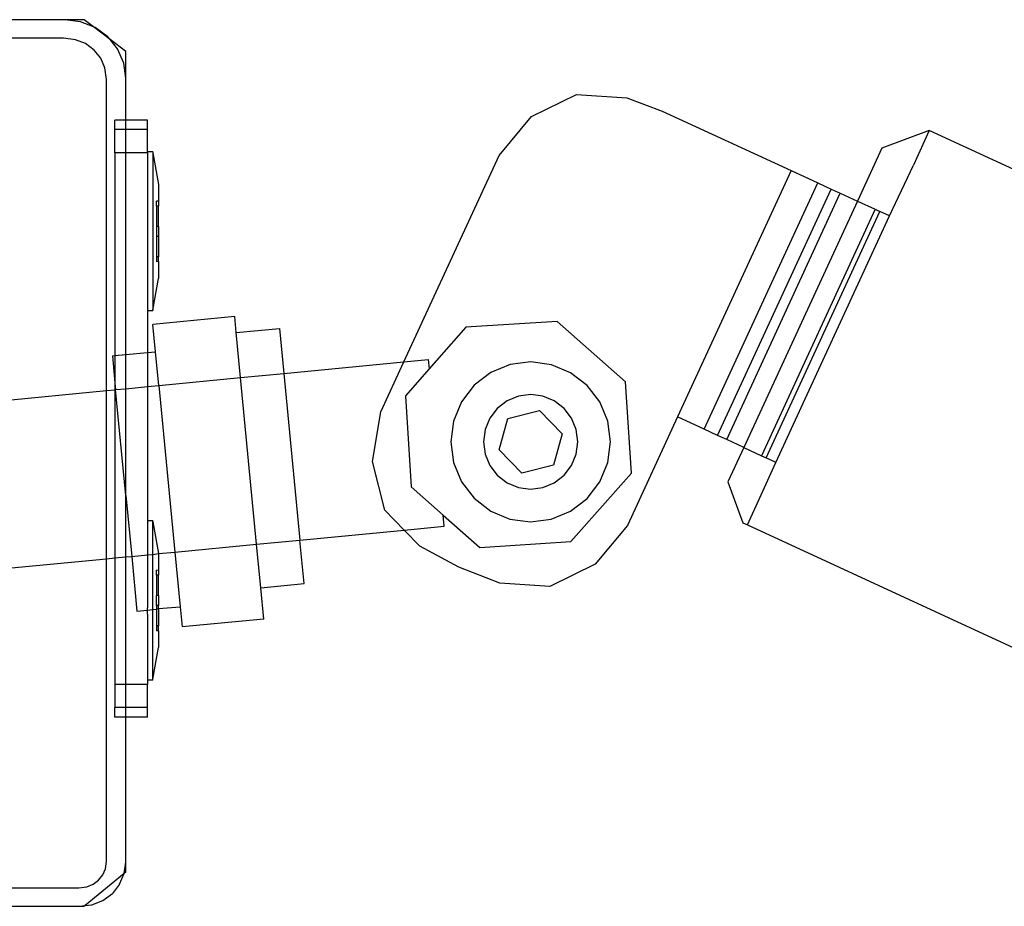
# Model space of a CAD drawing. Units: millimetres. Extents: x -16606 to 355047, y -3372 to 18187.
# Drawn here: x 2533 to 2624, y 1206 to 1288 of the extents above; entities that cross this region are included whole.
import ezdxf

# ---------------------------------------------------------------- set-up
doc = ezdxf.new("R2010")
doc.units = ezdxf.units.MM
doc.layers.add('VP-EQ', color=7, linetype='Continuous', true_color=0x8a3492)

# ---------------------------------------------------------------- blocks, each defined once
blk = doc.blocks.new('2408A')
at = {"layer": 'VP-EQ', "color": 0}
for p, q in [((11099.5539, -673.8158), (11092.5938, -673.8158)), ((11099.5539, -673.8158), (11092.5938, -673.8158)), ((11099.6992, -673.8341), (11099.5539, -673.8158)), ((11099.7333, -673.8158), (11099.5539, -673.8158)), ((11099.6992, -673.8341), (11099.5539, -673.8158)), ((11099.7333, -673.8158), (11099.5539, -673.8158)), ((11099.8189, -673.8817), (11099.6992, -673.8341)), ((11099.8189, -673.8817), (11099.6992, -673.8341)), ((11099.8189, -673.8817), (11099.7333, -673.8158)), ((11099.8189, -673.8817), (11099.7333, -673.8158)), ((11099.8347, -673.888), (11099.8189, -673.8817)), ((11099.9715, -673.9994), (11099.8189, -673.8817)), ((11099.8347, -673.888), (11099.8189, -673.8817)), ((11099.9715, -673.9994), (11099.8189, -673.8817)), ((11099.951, -673.9737), (11099.8347, -673.888)), ((11099.951, -673.9737), (11099.8347, -673.888)), ((11099.5423, -673.9859), (11092.6054, -673.9859)), ((11099.5423, -673.9859), (11092.6054, -673.9859)), ((11099.653, -673.9999), (11099.5423, -673.9859)), ((11099.653, -673.9999), (11099.5423, -673.9859)), ((11099.9715, -673.9994), (11099.951, -673.9737)), ((11099.9715, -673.9994), (11099.951, -673.9737)), ((11099.7453, -674.0366), (11099.653, -673.9999)), ((11099.7453, -674.0366), (11099.653, -673.9999)), ((11099.8246, -674.095), (11099.7453, -674.0366)), ((11099.8246, -674.095), (11099.7453, -674.0366)), ((11100.1155, -674.1103), (11099.9715, -673.9994)), ((11100.0403, -674.0854), (11099.9715, -673.9994)), ((11100.1155, -674.1103), (11099.9715, -673.9994)), ((11100.0403, -674.0854), (11099.9715, -673.9994)), ((11099.8855, -674.1712), (11099.8246, -674.095)), ((11099.8855, -674.1712), (11099.8246, -674.095)), ((11100.0964, -674.2154), (11100.0403, -674.0854)), ((11100.0964, -674.2154), (11100.0403, -674.0854)), ((11100.1155, -674.355), (11100.1155, -674.1103)), ((11100.1155, -674.355), (11100.1155, -674.1103)), ((11099.9237, -674.2598), (11099.8855, -674.1712)), ((11099.9237, -674.2598), (11099.8855, -674.1712)), ((11099.9383, -674.3661), (11099.9237, -674.2598)), ((11099.9383, -674.3661), (11099.9237, -674.2598)), ((11100.1155, -674.355), (11100.0964, -674.2154)), ((11100.1155, -674.355), (11100.0964, -674.2154)), ((11099.9383, -677.2317), (11099.9383, -674.3661)), ((11099.9383, -677.2317), (11099.9383, -674.3661)), ((11100.1155, -674.7408), (11100.1155, -674.355)), ((11100.1155, -674.7408), (11100.1155, -674.355)), ((11103.8522, -674.7089), (11104.2686, -674.5038)), ((11103.8522, -674.7089), (11104.2686, -674.5038)), ((11104.2686, -674.5038), (11104.7318, -674.5341)), ((11104.2686, -674.5038), (11104.7318, -674.5341)), ((11104.7318, -674.5341), (11105.0583, -674.6577)), ((11104.7318, -674.5341), (11105.0583, -674.6577)), ((11103.5554, -675.0658), (11103.8522, -674.7089)), ((11103.5554, -675.0658), (11103.8522, -674.7089)), ((11105.0583, -674.6577), (11106.2444, -675.2048)), ((11105.0583, -674.6577), (11106.2444, -675.2048)), ((11100.0154, -674.8287), (11100.0154, -674.7408)), ((11100.1155, -674.7408), (11100.0154, -674.7408)), ((11100.0154, -674.8287), (11100.0154, -674.7408)), ((11100.1155, -674.7408), (11100.0154, -674.7408)), ((11100.3153, -674.7408), (11100.1155, -674.7408)), ((11100.1155, -674.8287), (11100.1155, -674.7408)), ((11100.3153, -674.7408), (11100.1155, -674.7408)), ((11100.1155, -674.8287), (11100.1155, -674.7408)), ((11100.3153, -674.8287), (11100.3153, -674.7408)), ((11100.3153, -674.8287), (11100.3153, -674.7408)), ((11100.0154, -675.0408), (11100.0154, -674.8287)), ((11100.1155, -674.8287), (11100.0154, -674.8287)), ((11100.0154, -675.0408), (11100.0154, -674.8287)), ((11100.1155, -674.8287), (11100.0154, -674.8287)), ((11100.3153, -674.8287), (11100.1155, -674.8287)), ((11100.1155, -675.0408), (11100.1155, -674.8287)), ((11100.3153, -674.8287), (11100.1155, -674.8287)), ((11100.1155, -675.0408), (11100.1155, -674.8287)), ((11100.3153, -675.0333), (11100.3153, -674.8287)), ((11100.3153, -675.0333), (11100.3153, -674.8287)), ((11107.518, -674.8371), (11107.081, -674.9983)), ((11107.518, -674.8371), (11107.081, -674.9983)), ((11107.518, -674.8371), (11107.3716, -675.1545)), ((11107.518, -674.8371), (11107.3716, -675.1545)), ((11110.5339, -676.2281), (11107.518, -674.8371)), ((11110.5339, -676.2281), (11107.518, -674.8371)), ((11100.1155, -675.0408), (11100.0154, -675.0408)), ((11100.0154, -675.0408), (11100.0154, -676.9105)), ((11100.1155, -675.0408), (11100.0154, -675.0408)), ((11100.0154, -675.0408), (11100.0154, -676.9105)), ((11100.3153, -675.0408), (11100.1155, -675.0408)), ((11100.1155, -676.9009), (11100.1155, -675.0408)), ((11100.3153, -675.0408), (11100.1155, -675.0408)), ((11100.1155, -676.9009), (11100.1155, -675.0408)), ((11100.3653, -675.0333), (11100.3153, -675.0333)), ((11100.3153, -675.0333), (11100.3153, -675.0408)), ((11100.3653, -675.0333), (11100.3153, -675.0333)), ((11100.3153, -675.0333), (11100.3153, -675.0408)), ((11100.3153, -675.0408), (11100.3156, -676.4991)), ((11100.3153, -675.0408), (11100.3156, -676.4991)), ((11100.3653, -675.0333), (11100.3653, -675.0408)), ((11100.3653, -675.0333), (11100.3653, -675.0408)), ((11100.3653, -675.0408), (11100.4153, -675.3333)), ((11100.3653, -675.0408), (11100.3656, -676.4916)), ((11100.3653, -675.0408), (11100.4153, -675.3333)), ((11100.3653, -675.0408), (11100.3656, -676.4916)), ((11102.6785, -676.9674), (11103.5554, -675.0658)), ((11102.6785, -676.9674), (11103.5554, -675.0658)), ((11107.081, -674.9983), (11106.8557, -675.4867)), ((11107.081, -674.9983), (11106.8557, -675.4867)), ((11107.1525, -675.6236), (11107.3716, -675.1545)), ((11107.1525, -675.6236), (11107.3716, -675.1545)), ((11106.2444, -675.2048), (11105.1974, -677.4749)), ((11106.2444, -675.2048), (11105.1974, -677.4749)), ((11106.2444, -675.2048), (11106.4918, -675.3189)), ((11106.2444, -675.2048), (11106.4918, -675.3189)), ((11100.4153, -675.3333), (11100.4154, -675.4883)), ((11100.4153, -675.3333), (11100.4154, -675.4883)), ((11105.4448, -677.589), (11106.4918, -675.3189)), ((11105.4448, -677.589), (11106.4918, -675.3189)), ((11106.4918, -675.3189), (11106.6147, -675.3755)), ((11106.4918, -675.3189), (11106.6147, -675.3755)), ((11105.5677, -677.6457), (11106.6147, -675.3755)), ((11105.5677, -677.6457), (11106.6147, -675.3755)), ((11105.6515, -677.6843), (11106.6983, -675.4141)), ((11105.6515, -677.6843), (11106.6983, -675.4141)), ((11106.6147, -675.3755), (11106.6983, -675.4141)), ((11106.6147, -675.3755), (11106.6983, -675.4141)), ((11106.6983, -675.4141), (11106.8557, -675.4867)), ((11106.6983, -675.4141), (11106.8557, -675.4867)), ((11100.4154, -675.4883), (11100.3996, -675.4863)), ((11100.3996, -675.5328), (11100.3996, -675.4863)), ((11100.4154, -675.4883), (11100.3996, -675.4863)), ((11100.3996, -675.5328), (11100.3996, -675.4863)), ((11100.4154, -675.4883), (11100.4154, -675.5328)), ((11100.4154, -675.4883), (11100.4154, -675.5328)), ((11106.8557, -675.4867), (11105.8087, -677.7569)), ((11106.8557, -675.4867), (11105.8087, -677.7569)), ((11106.8557, -675.4867), (11107.0198, -675.5624)), ((11106.8557, -675.4867), (11107.0198, -675.5624)), ((11100.4154, -675.5328), (11100.3996, -675.5328)), ((11100.3996, -675.5328), (11100.3997, -675.7197)), ((11100.4154, -675.5328), (11100.3996, -675.5328)), ((11100.3996, -675.5328), (11100.3997, -675.7197)), ((11100.4155, -675.7197), (11100.4154, -675.5328)), ((11100.4155, -675.7197), (11100.4154, -675.5328)), ((11107.0198, -675.5624), (11105.9728, -677.8326)), ((11107.0198, -675.5624), (11105.9728, -677.8326)), ((11106.0154, -677.8522), (11107.0624, -675.582)), ((11106.0154, -677.8522), (11107.0624, -675.582)), ((11107.0198, -675.5624), (11107.0624, -675.582)), ((11107.0198, -675.5624), (11107.0624, -675.582)), ((11107.1525, -675.6236), (11107.0624, -675.582)), ((11107.1525, -675.6236), (11107.0624, -675.582)), ((11106.1055, -677.8937), (11107.1525, -675.6236)), ((11106.1055, -677.8937), (11107.1525, -675.6236)), ((11100.4155, -675.7197), (11100.3997, -675.7197)), ((11100.3997, -675.7197), (11100.3997, -675.8127)), ((11100.4155, -675.7197), (11100.3997, -675.7197)), ((11100.3997, -675.7197), (11100.3997, -675.8127)), ((11100.4155, -675.7197), (11100.4155, -675.8127)), ((11100.4155, -675.7197), (11100.4155, -675.8127)), ((11100.4155, -675.8127), (11100.3997, -675.8127)), ((11100.3997, -675.8127), (11100.3997, -675.9996)), ((11100.4155, -675.8127), (11100.3997, -675.8127)), ((11100.3997, -675.8127), (11100.3997, -675.9996)), ((11100.4155, -675.8127), (11100.4156, -675.9996)), ((11100.4155, -675.8127), (11100.4156, -675.9996)), ((11100.4156, -675.9996), (11100.3997, -675.9996)), ((11100.3997, -675.9996), (11100.3998, -676.0461)), ((11100.4156, -675.9996), (11100.3997, -675.9996)), ((11100.3997, -675.9996), (11100.3998, -676.0461)), ((11100.4156, -676.0441), (11100.3998, -676.0461)), ((11100.4156, -676.0441), (11100.3998, -676.0461)), ((11100.4156, -676.0441), (11100.4156, -675.9996)), ((11100.4156, -676.0441), (11100.4156, -675.9996)), ((11100.4156, -676.0441), (11100.4156, -676.1991)), ((11100.4156, -676.0441), (11100.4156, -676.1991)), ((11100.3656, -676.4916), (11100.4156, -676.1991)), ((11100.3656, -676.4916), (11100.4156, -676.1991)), ((11100.3156, -676.4991), (11100.3153, -676.8816)), ((11100.3156, -676.4991), (11100.3153, -676.8816)), ((11100.3656, -676.4991), (11100.3156, -676.4991)), ((11100.3656, -676.4991), (11100.3156, -676.4991)), ((11100.3656, -676.4991), (11100.3656, -676.4916)), ((11100.3656, -676.4991), (11100.3656, -676.4916)), ((11101.1188, -676.5511), (11100.3655, -676.6238)), ((11101.1188, -676.5511), (11100.3655, -676.6238)), ((11101.133, -676.6983), (11101.1188, -676.5511)), ((11101.133, -676.6983), (11101.1188, -676.5511)), ((11104.0892, -676.5954), (11103.249, -676.648)), ((11104.0892, -676.5954), (11103.249, -676.648)), ((11104.7206, -677.1523), (11104.0892, -676.5954)), ((11104.7206, -677.1523), (11104.0892, -676.5954)), ((11100.3897, -676.8744), (11100.3655, -676.6238)), ((11100.3897, -676.8744), (11100.3655, -676.6238)), ((11101.133, -676.6983), (11101.5312, -676.6599)), ((11101.133, -676.6983), (11101.5312, -676.6599)), ((11101.173, -677.1126), (11101.133, -676.6983)), ((11101.173, -677.1126), (11101.133, -676.6983)), ((11101.5312, -676.6599), (11101.5711, -677.0742)), ((11101.5312, -676.6599), (11101.5711, -677.0742)), ((11103.249, -676.648), (11102.9095, -677.0328)), ((11103.249, -676.648), (11102.9095, -677.0328)), ((11100.1155, -676.9009), (11100.3153, -676.8816)), ((11100.1155, -676.9009), (11100.3153, -676.8816)), ((11100.3153, -676.8816), (11100.3897, -676.8744)), ((11100.3153, -676.8816), (11100.3897, -676.8744)), ((11100.3153, -676.8816), (11100.3153, -677.1953)), ((11100.3153, -676.8816), (11100.3153, -677.1953)), ((11100.4197, -677.1853), (11100.3897, -676.8744)), ((11100.4197, -677.1853), (11100.3897, -676.8744)), ((11099.9916, -676.9128), (11100.0154, -676.9105)), ((11099.9916, -676.9128), (11100.0154, -676.9105)), ((11099.9916, -676.9128), (11100.0154, -677.1594)), ((11099.9916, -676.9128), (11100.0154, -677.1594)), ((11100.0154, -676.9105), (11100.1155, -676.9009)), ((11100.0154, -676.9105), (11100.1155, -676.9009)), ((11100.0154, -676.9105), (11100.0154, -677.1594)), ((11100.0154, -676.9105), (11100.0154, -677.1594)), ((11100.1155, -677.2146), (11100.1155, -676.9009)), ((11100.1155, -677.2146), (11100.1155, -676.9009)), ((11101.5711, -677.0742), (11102.6785, -676.9674)), ((11101.5711, -677.0742), (11102.6785, -676.9674)), ((11102.4666, -677.4268), (11102.6785, -676.9674)), ((11102.4666, -677.4268), (11102.6785, -676.9674)), ((11102.6785, -676.9674), (11102.9011, -676.9459)), ((11102.6785, -676.9674), (11102.9011, -676.9459)), ((11102.9011, -676.9459), (11102.9095, -677.0328)), ((11102.9011, -676.9459), (11102.9095, -677.0328)), ((11103.8458, -676.9684), (11103.6553, -676.9934)), ((11103.8458, -676.9684), (11103.6553, -676.9934)), ((11104.0363, -676.9936), (11103.8458, -676.9684)), ((11104.0363, -676.9936), (11103.8458, -676.9684)), ((11102.9095, -677.0328), (11102.692, -677.2793)), ((11102.9095, -677.0328), (11102.692, -677.2793)), ((11103.4778, -677.0669), (11103.3253, -677.1838)), ((11103.4778, -677.0669), (11103.3253, -677.1838)), ((11103.6553, -676.9934), (11103.4778, -677.0669)), ((11103.6553, -676.9934), (11103.4778, -677.0669)), ((11104.2138, -677.0672), (11104.0363, -676.9936)), ((11104.2138, -677.0672), (11104.0363, -676.9936)), ((11104.3662, -677.1842), (11104.2138, -677.0672)), ((11104.3662, -677.1842), (11104.2138, -677.0672)), ((11100.0154, -677.1594), (11100.0216, -677.2237)), ((11100.0154, -677.1594), (11100.0154, -677.2243)), ((11100.0154, -677.1594), (11100.0216, -677.2237)), ((11100.0154, -677.1594), (11100.0154, -677.2243)), ((11100.4197, -677.1853), (11101.173, -677.1126)), ((11100.4197, -677.1853), (11101.173, -677.1126)), ((11101.173, -677.1126), (11101.5711, -677.0742)), ((11101.173, -677.1126), (11101.5711, -677.0742)), ((11101.3211, -678.648), (11101.173, -677.1126)), ((11101.3211, -678.648), (11101.173, -677.1126)), ((11101.5711, -677.0742), (11101.7193, -678.6096)), ((11101.5711, -677.0742), (11101.7193, -678.6096)), ((11104.7732, -677.9926), (11104.7206, -677.1523)), ((11104.7732, -677.9926), (11104.7206, -677.1523)), ((11097.9945, -677.4192), (11099.9383, -677.2317)), ((11097.9945, -677.4192), (11099.9383, -677.2317)), ((11099.9383, -677.2317), (11100.0154, -677.2243)), ((11099.9383, -677.2317), (11100.0154, -677.2243)), ((11099.9383, -678.7814), (11099.9383, -677.2317)), ((11099.9383, -678.7814), (11099.9383, -677.2317)), ((11100.0154, -677.2243), (11100.0216, -677.2237)), ((11100.0154, -677.2243), (11100.0216, -677.2237)), ((11100.0154, -677.2243), (11100.0154, -678.774)), ((11100.0154, -677.2243), (11100.0154, -678.774)), ((11100.0216, -677.2237), (11100.1155, -677.2146)), ((11100.0216, -677.2237), (11100.1155, -677.2146)), ((11100.1155, -678.1974), (11100.0216, -677.2237)), ((11100.1155, -678.1974), (11100.0216, -677.2237)), ((11100.1155, -677.2146), (11100.3153, -677.1953)), ((11100.1155, -677.2146), (11100.3153, -677.1953)), ((11100.1155, -678.1974), (11100.1155, -677.2146)), ((11100.1155, -678.1974), (11100.1155, -677.2146)), ((11100.3153, -677.1953), (11100.4197, -677.1853)), ((11100.3153, -677.1953), (11100.4197, -677.1853)), ((11100.3153, -677.1953), (11100.3153, -678.4333)), ((11100.3153, -677.1953), (11100.3153, -678.4333)), ((11100.4197, -677.1853), (11100.5679, -678.7207)), ((11100.4197, -677.1853), (11100.5679, -678.7207)), ((11103.3253, -677.1838), (11103.2083, -677.3362)), ((11103.3253, -677.1838), (11103.2083, -677.3362)), ((11104.4831, -677.3367), (11104.3662, -677.1842)), ((11104.4831, -677.3367), (11104.3662, -677.1842)), ((11102.692, -677.2793), (11102.7447, -678.1196)), ((11102.692, -677.2793), (11102.7447, -678.1196)), ((11103.2083, -677.3362), (11103.1347, -677.5136)), ((11103.2083, -677.3362), (11103.1347, -677.5136)), ((11103.6283, -677.3278), (11103.5383, -677.3969)), ((11103.6283, -677.3278), (11103.5383, -677.3969)), ((11103.7332, -677.2845), (11103.6283, -677.3278)), ((11103.7332, -677.2845), (11103.6283, -677.3278)), ((11103.8457, -677.2697), (11103.7332, -677.2845)), ((11103.8457, -677.2697), (11103.7332, -677.2845)), ((11103.9582, -677.2846), (11103.8457, -677.2697)), ((11103.9582, -677.2846), (11103.8457, -677.2697)), ((11104.0631, -677.328), (11103.9582, -677.2846)), ((11104.0631, -677.328), (11103.9582, -677.2846)), ((11104.1531, -677.3972), (11104.0631, -677.328)), ((11104.1531, -677.3972), (11104.0631, -677.328)), ((11104.5565, -677.5142), (11104.4831, -677.3367)), ((11104.5565, -677.5142), (11104.4831, -677.3367)), ((11102.3877, -677.8842), (11102.4666, -677.4268)), ((11102.3877, -677.8842), (11102.4666, -677.4268)), ((11103.5383, -677.3969), (11103.4691, -677.4869)), ((11103.5383, -677.3969), (11103.4691, -677.4869)), ((11103.6366, -677.4892), (11103.9275, -677.4158)), ((11103.6366, -677.4892), (11103.9275, -677.4158)), ((11103.9275, -677.4158), (11104.1364, -677.6311)), ((11103.9275, -677.4158), (11104.1364, -677.6311)), ((11104.2221, -677.4872), (11104.1531, -677.3972)), ((11104.2221, -677.4872), (11104.1531, -677.3972)), ((11103.1347, -677.5136), (11103.1095, -677.7041)), ((11103.1347, -677.5136), (11103.1095, -677.7041)), ((11103.4691, -677.4869), (11103.4257, -677.5917)), ((11103.4691, -677.4869), (11103.4257, -677.5917)), ((11103.5547, -677.7778), (11103.6366, -677.4892)), ((11103.5547, -677.7778), (11103.6366, -677.4892)), ((11104.2655, -677.5921), (11104.2221, -677.4872)), ((11104.2655, -677.5921), (11104.2221, -677.4872)), ((11104.5815, -677.7047), (11104.5565, -677.5142)), ((11104.5815, -677.7047), (11104.5565, -677.5142)), ((11105.1974, -677.4749), (11104.7367, -678.4738)), ((11105.1974, -677.4749), (11104.7367, -678.4738)), ((11105.4448, -677.589), (11105.1974, -677.4749)), ((11105.4448, -677.589), (11105.1974, -677.4749)), ((11103.4257, -677.5917), (11103.4108, -677.7043)), ((11103.4257, -677.5917), (11103.4108, -677.7043)), ((11104.2803, -677.7046), (11104.2655, -677.5921)), ((11104.2803, -677.7046), (11104.2655, -677.5921)), ((11105.5677, -677.6457), (11105.4448, -677.589)), ((11105.5677, -677.6457), (11105.4448, -677.589)), ((11103.1095, -677.7041), (11103.1345, -677.8946)), ((11103.1095, -677.7041), (11103.1345, -677.8946)), ((11103.4108, -677.7043), (11103.4256, -677.8168)), ((11103.4108, -677.7043), (11103.4256, -677.8168)), ((11104.1364, -677.6311), (11104.0545, -677.9197)), ((11104.1364, -677.6311), (11104.0545, -677.9197)), ((11104.2654, -677.8171), (11104.2803, -677.7046)), ((11104.2654, -677.8171), (11104.2803, -677.7046)), ((11104.5564, -677.8952), (11104.5815, -677.7047)), ((11104.5564, -677.8952), (11104.5815, -677.7047)), ((11105.6515, -677.6843), (11105.5677, -677.6457)), ((11105.6515, -677.6843), (11105.5677, -677.6457)), ((11105.8087, -677.7569), (11105.6515, -677.6843)), ((11105.8087, -677.7569), (11105.6515, -677.6843)), ((11103.7636, -677.993), (11103.5547, -677.7778)), ((11103.7636, -677.993), (11103.5547, -677.7778)), ((11105.8087, -677.7569), (11105.6627, -678.0736)), ((11105.8087, -677.7569), (11105.6627, -678.0736)), ((11105.8087, -677.7569), (11105.9728, -677.8326)), ((11105.8087, -677.7569), (11105.9728, -677.8326)), ((11102.5021, -678.3341), (11102.3877, -677.8842)), ((11102.5021, -678.3341), (11102.3877, -677.8842)), ((11103.4256, -677.8168), (11103.469, -677.9216)), ((11103.4256, -677.8168), (11103.469, -677.9216)), ((11104.222, -677.922), (11104.2654, -677.8171)), ((11104.222, -677.922), (11104.2654, -677.8171)), ((11105.9728, -677.8326), (11106.0154, -677.8522)), ((11105.9728, -677.8326), (11106.0154, -677.8522)), ((11106.1055, -677.8937), (11106.0154, -677.8522)), ((11106.1055, -677.8937), (11106.0154, -677.8522)), ((11103.1345, -677.8946), (11103.208, -678.0722)), ((11103.1345, -677.8946), (11103.208, -678.0722)), ((11103.469, -677.9216), (11103.538, -678.0117)), ((11103.469, -677.9216), (11103.538, -678.0117)), ((11104.0545, -677.9197), (11103.7636, -677.993)), ((11104.0545, -677.9197), (11103.7636, -677.993)), ((11104.1528, -678.012), (11104.222, -677.922)), ((11104.1528, -678.012), (11104.222, -677.922)), ((11104.4828, -678.0727), (11104.5564, -677.8952)), ((11104.4828, -678.0727), (11104.5564, -677.8952)), ((11105.97, -678.1937), (11106.1055, -677.8937)), ((11105.97, -678.1937), (11106.1055, -677.8937)), ((11103.538, -678.0117), (11103.628, -678.0808)), ((11103.538, -678.0117), (11103.628, -678.0808)), ((11104.0628, -678.081), (11104.1528, -678.012)), ((11104.0628, -678.081), (11104.1528, -678.012)), ((11104.2163, -678.6239), (11104.7732, -677.9926)), ((11104.2163, -678.6239), (11104.7732, -677.9926)), ((11102.7447, -678.1196), (11103.0394, -678.3796)), ((11102.7447, -678.1196), (11103.0394, -678.3796)), ((11103.208, -678.0722), (11103.3249, -678.2246)), ((11103.208, -678.0722), (11103.3249, -678.2246)), ((11103.628, -678.0808), (11103.7329, -678.1243)), ((11103.628, -678.0808), (11103.7329, -678.1243)), ((11103.7329, -678.1243), (11103.8454, -678.1392)), ((11103.7329, -678.1243), (11103.8454, -678.1392)), ((11103.8454, -678.1392), (11103.9579, -678.1244)), ((11103.8454, -678.1392), (11103.9579, -678.1244)), ((11103.9579, -678.1244), (11104.0628, -678.081)), ((11103.9579, -678.1244), (11104.0628, -678.081)), ((11104.3657, -678.2251), (11104.4828, -678.0727)), ((11104.3657, -678.2251), (11104.4828, -678.0727)), ((11105.6627, -678.0736), (11105.8016, -678.4505)), ((11105.6627, -678.0736), (11105.8016, -678.4505)), ((11100.1155, -678.7643), (11100.1155, -678.1974)), ((11100.1155, -678.1974), (11100.1697, -678.7591)), ((11100.1155, -678.7643), (11100.1155, -678.1974)), ((11100.1155, -678.1974), (11100.1697, -678.7591)), ((11103.3249, -678.2246), (11103.4773, -678.3417)), ((11103.3249, -678.2246), (11103.4773, -678.3417)), ((11104.2133, -678.342), (11104.3657, -678.2251)), ((11104.2133, -678.342), (11104.3657, -678.2251)), ((11105.8428, -678.4695), (11105.97, -678.1937)), ((11105.8428, -678.4695), (11105.97, -678.1937)), ((11102.68, -678.5169), (11102.5021, -678.3341)), ((11102.68, -678.5169), (11102.5021, -678.3341)), ((11103.4773, -678.3417), (11103.6547, -678.4153)), ((11103.4773, -678.3417), (11103.6547, -678.4153)), ((11104.0357, -678.4154), (11104.2133, -678.342)), ((11104.0357, -678.4154), (11104.2133, -678.342)), ((11100.3653, -678.4333), (11100.3153, -678.4333)), ((11100.3153, -678.4333), (11100.3154, -678.7413)), ((11100.3653, -678.4333), (11100.3153, -678.4333)), ((11100.3153, -678.4333), (11100.3154, -678.7413)), ((11100.3653, -678.4333), (11100.3653, -678.4408)), ((11100.3653, -678.4333), (11100.3653, -678.4408)), ((11103.0394, -678.3796), (11103.376, -678.6765)), ((11103.0492, -678.4813), (11103.0394, -678.3796)), ((11103.0394, -678.3796), (11103.376, -678.6765)), ((11103.0492, -678.4813), (11103.0394, -678.3796)), ((11103.6547, -678.4153), (11103.8452, -678.4404)), ((11103.6547, -678.4153), (11103.8452, -678.4404)), ((11103.8452, -678.4404), (11104.0357, -678.4154)), ((11103.8452, -678.4404), (11104.0357, -678.4154)), ((11100.3653, -678.4408), (11100.4153, -678.7333)), ((11100.3654, -678.7413), (11100.3653, -678.4408)), ((11100.3653, -678.4408), (11100.4153, -678.7333)), ((11100.3654, -678.7413), (11100.3653, -678.4408)), ((11101.7193, -678.6096), (11102.68, -678.5169)), ((11101.7193, -678.6096), (11102.68, -678.5169)), ((11102.68, -678.5169), (11103.0492, -678.4813)), ((11102.68, -678.5169), (11103.0492, -678.4813)), ((11102.8258, -678.6668), (11102.68, -678.5169)), ((11102.8258, -678.6668), (11102.68, -678.5169)), ((11104.7367, -678.4738), (11104.44, -678.8308)), ((11104.7367, -678.4738), (11104.44, -678.8308)), ((11105.8016, -678.4505), (11105.8428, -678.4695)), ((11105.8016, -678.4505), (11105.8428, -678.4695)), ((11105.8428, -678.4695), (11108.9002, -679.8796)), ((11105.8428, -678.4695), (11108.9002, -679.8796)), ((11101.3211, -678.648), (11101.7193, -678.6096)), ((11101.3211, -678.648), (11101.7193, -678.6096)), ((11101.7579, -679.01), (11101.7193, -678.6096)), ((11101.7579, -679.01), (11101.7193, -678.6096)), ((11100.5679, -678.7207), (11101.3211, -678.648)), ((11100.5679, -678.7207), (11101.3211, -678.648)), ((11101.3598, -679.0484), (11101.3211, -678.648)), ((11101.3598, -679.0484), (11101.3211, -678.648)), ((11103.1828, -678.8584), (11102.8258, -678.6668)), ((11103.1828, -678.8584), (11102.8258, -678.6668)), ((11103.376, -678.6765), (11104.2163, -678.6239)), ((11103.376, -678.6765), (11104.2163, -678.6239)), ((11098.8275, -678.8886), (11099.9383, -678.7814)), ((11098.8275, -678.8886), (11099.9383, -678.7814)), ((11099.9383, -678.7814), (11100.0154, -678.774)), ((11099.9383, -678.7814), (11100.0154, -678.774)), ((11099.9383, -681.5657), (11099.9383, -678.7814)), ((11099.9383, -681.5657), (11099.9383, -678.7814)), ((11100.0154, -678.774), (11100.1155, -678.7643)), ((11100.0154, -678.774), (11100.1155, -678.7643)), ((11100.0154, -678.774), (11100.0154, -679.9408)), ((11100.0154, -678.774), (11100.0154, -679.9408)), ((11100.1155, -678.7643), (11100.1697, -678.7591)), ((11100.1155, -678.7643), (11100.1697, -678.7591)), ((11100.1155, -679.9408), (11100.1155, -678.7643)), ((11100.1155, -679.9408), (11100.1155, -678.7643)), ((11100.1697, -678.7591), (11100.3153, -678.745)), ((11100.1697, -678.7591), (11100.3153, -678.745)), ((11100.1697, -678.7591), (11100.2183, -679.263)), ((11100.1697, -678.7591), (11100.2183, -679.263)), ((11100.3153, -678.745), (11100.3154, -678.7413)), ((11100.3153, -678.745), (11100.3654, -678.7413)), ((11100.3153, -678.745), (11100.3154, -678.7413)), ((11100.3153, -678.745), (11100.3654, -678.7413)), ((11100.3153, -678.745), (11100.3155, -679.2338)), ((11100.3153, -678.745), (11100.3155, -679.2338)), ((11100.3654, -678.7413), (11100.4153, -678.7333)), ((11100.3654, -678.7413), (11100.4153, -678.7333)), ((11100.3655, -679.2488), (11100.3654, -678.7413)), ((11100.3655, -679.2488), (11100.3654, -678.7413)), ((11100.4153, -678.7333), (11100.5679, -678.7207)), ((11100.4153, -678.7333), (11100.5679, -678.7207)), ((11100.4153, -678.7333), (11100.4154, -678.8883)), ((11100.4153, -678.7333), (11100.4154, -678.8883)), ((11100.5679, -678.7207), (11100.6165, -679.2246)), ((11100.5679, -678.7207), (11100.6165, -679.2246)), ((11100.4154, -678.8883), (11100.3996, -678.8863)), ((11100.3996, -678.9328), (11100.3996, -678.8863)), ((11100.4154, -678.8883), (11100.3996, -678.8863)), ((11100.3996, -678.9328), (11100.3996, -678.8863)), ((11103.5604, -679.0056), (11103.1828, -678.8584)), ((11103.5604, -679.0056), (11103.1828, -678.8584)), ((11104.44, -678.8308), (11104.0236, -679.0358)), ((11104.44, -678.8308), (11104.0236, -679.0358)), ((11100.4154, -678.9328), (11100.3996, -678.9328)), ((11100.3996, -678.9328), (11100.3997, -679.1197)), ((11100.4154, -678.9328), (11100.3996, -678.9328)), ((11100.3996, -678.9328), (11100.3997, -679.1197)), ((11100.4154, -678.8883), (11100.4154, -678.9328)), ((11100.4154, -678.8883), (11100.4154, -678.9328)), ((11100.4155, -679.1197), (11100.4154, -678.9328)), ((11100.4155, -679.1197), (11100.4154, -678.9328)), ((11101.3598, -679.0484), (11101.7579, -679.01)), ((11101.3598, -679.0484), (11101.7579, -679.01)), ((11101.3876, -679.3369), (11101.3598, -679.0484)), ((11101.3876, -679.3369), (11101.3598, -679.0484)), ((11104.0236, -679.0358), (11103.5604, -679.0056)), ((11104.0236, -679.0358), (11103.5604, -679.0056)), ((11100.4155, -679.1197), (11100.3997, -679.1197)), ((11100.3997, -679.2127), (11100.3997, -679.1197)), ((11100.4155, -679.1197), (11100.3997, -679.1197)), ((11100.3997, -679.2127), (11100.3997, -679.1197)), ((11100.4155, -679.1197), (11100.4155, -679.2127)), ((11100.4155, -679.1197), (11100.4155, -679.2127)), ((11100.3153, -679.2536), (11100.3155, -679.2338)), ((11100.3153, -679.2536), (11100.3155, -679.2338)), ((11100.3153, -679.2536), (11100.3655, -679.2488)), ((11100.3153, -679.2536), (11100.3655, -679.2488)), ((11100.3655, -679.2488), (11100.3997, -679.2455)), ((11100.3655, -679.2488), (11100.3997, -679.2455)), ((11100.3656, -679.8916), (11100.3655, -679.2488)), ((11100.3656, -679.8916), (11100.3655, -679.2488)), ((11100.4155, -679.2127), (11100.3997, -679.2127)), ((11100.3997, -679.2127), (11100.3997, -679.2455)), ((11100.4155, -679.2127), (11100.3997, -679.2127)), ((11100.3997, -679.2127), (11100.3997, -679.2455)), ((11100.3997, -679.2455), (11100.4155, -679.2397)), ((11100.3997, -679.2455), (11100.4155, -679.2397)), ((11100.3997, -679.2455), (11100.3997, -679.3996)), ((11100.3997, -679.2455), (11100.3997, -679.3996)), ((11100.4155, -679.2397), (11100.4155, -679.2127)), ((11100.4155, -679.2397), (11100.4155, -679.2127)), ((11100.4155, -679.2397), (11100.6165, -679.2246)), ((11100.4155, -679.2397), (11100.6165, -679.2246)), ((11100.4155, -679.2397), (11100.4156, -679.3996)), ((11100.4155, -679.2397), (11100.4156, -679.3996)), ((11100.6165, -679.2246), (11100.6343, -679.4096)), ((11100.6165, -679.2246), (11100.6343, -679.4096)), ((11100.2183, -679.263), (11100.3153, -679.2536)), ((11100.2183, -679.263), (11100.3153, -679.2536)), ((11100.3155, -679.2907), (11100.3153, -679.2536)), ((11100.3155, -679.2907), (11100.3153, -679.2536)), ((11100.3155, -679.2907), (11100.3156, -679.8991)), ((11100.3155, -679.2907), (11100.3156, -679.8991)), ((11101.3876, -679.3369), (11100.6343, -679.4096)), ((11101.3876, -679.3369), (11100.6343, -679.4096)), ((11100.4156, -679.3996), (11100.3997, -679.3996)), ((11100.3997, -679.3996), (11100.3998, -679.4461)), ((11100.4156, -679.3996), (11100.3997, -679.3996)), ((11100.3997, -679.3996), (11100.3998, -679.4461)), ((11100.4156, -679.4441), (11100.4156, -679.3996)), ((11100.4156, -679.4441), (11100.4156, -679.3996)), ((11100.4156, -679.4441), (11100.3998, -679.4461)), ((11100.4156, -679.4441), (11100.3998, -679.4461)), ((11100.4156, -679.4441), (11100.4156, -679.5991)), ((11100.4156, -679.4441), (11100.4156, -679.5991)), ((11100.3656, -679.8916), (11100.4156, -679.5991)), ((11100.3656, -679.8916), (11100.4156, -679.5991)), ((11100.0154, -679.9408), (11100.0154, -680.153)), ((11100.1155, -679.9408), (11100.0154, -679.9408)), ((11100.0154, -679.9408), (11100.0154, -680.153)), ((11100.1155, -679.9408), (11100.0154, -679.9408)), ((11100.3153, -679.9408), (11100.1155, -679.9408)), ((11100.1155, -680.153), (11100.1155, -679.9408)), ((11100.3153, -679.9408), (11100.1155, -679.9408)), ((11100.1155, -680.153), (11100.1155, -679.9408)), ((11100.3156, -679.8991), (11100.3153, -679.9408)), ((11100.3156, -679.8991), (11100.3153, -679.9408)), ((11100.3153, -680.153), (11100.3153, -679.9408)), ((11100.3153, -680.153), (11100.3153, -679.9408)), ((11100.3656, -679.8991), (11100.3156, -679.8991)), ((11100.3656, -679.8991), (11100.3156, -679.8991)), ((11100.3656, -679.8991), (11100.3656, -679.8916)), ((11100.3656, -679.8991), (11100.3656, -679.8916)), ((11100.0154, -680.2408), (11100.0154, -680.153)), ((11100.1155, -680.153), (11100.0154, -680.153)), ((11100.0154, -680.2408), (11100.0154, -680.153)), ((11100.1155, -680.153), (11100.0154, -680.153)), ((11100.3153, -680.153), (11100.1155, -680.153)), ((11100.1155, -680.2408), (11100.1155, -680.153)), ((11100.3153, -680.153), (11100.1155, -680.153)), ((11100.1155, -680.2408), (11100.1155, -680.153)), ((11100.3153, -680.2408), (11100.3153, -680.153)), ((11100.3153, -680.2408), (11100.3153, -680.153)), ((11100.1155, -680.2408), (11100.0154, -680.2408)), ((11100.1155, -680.2408), (11100.0154, -680.2408)), ((11100.1155, -681.5769), (11100.1155, -680.2408)), ((11100.3153, -680.2408), (11100.1155, -680.2408)), ((11100.1155, -681.5769), (11100.1155, -680.2408)), ((11100.3153, -680.2408), (11100.1155, -680.2408)), ((11099.9285, -681.6374), (11099.9383, -681.5657)), ((11099.9285, -681.6374), (11099.9383, -681.5657)), ((11100.1011, -681.6818), (11100.1155, -681.5769)), ((11100.1011, -681.6818), (11100.1155, -681.5769)), ((11100.1155, -681.6691), (11100.1155, -681.5769)), ((11100.1155, -681.6691), (11100.1155, -681.5769)), ((11100.1011, -681.6818), (11099.7407, -681.9764)), ((11100.1011, -681.6818), (11099.7407, -681.9764)), ((11099.8654, -681.7423), (11099.9041, -681.6939)), ((11099.8654, -681.7423), (11099.9041, -681.6939)), ((11099.9041, -681.6939), (11099.9285, -681.6374)), ((11099.9041, -681.6939), (11099.9285, -681.6374)), ((11100.0589, -681.7797), (11100.1011, -681.6818)), ((11100.0589, -681.7797), (11100.1011, -681.6818)), ((11100.1155, -681.6691), (11100.1011, -681.6818)), ((11100.1155, -681.6691), (11100.1011, -681.6818)), ((11099.7562, -681.8029), (11099.8149, -681.7795)), ((11099.7562, -681.8029), (11099.8149, -681.7795)), ((11099.8149, -681.7795), (11099.8654, -681.7423)), ((11099.8149, -681.7795), (11099.8654, -681.7423)), ((11100.0589, -681.7797), (11099.9918, -681.8637)), ((11100.0589, -681.7797), (11099.9918, -681.8637)), ((11092.168, -681.8123), (11099.6815, -681.8123)), ((11092.168, -681.8123), (11099.6815, -681.8123)), ((11099.6815, -681.8123), (11099.7562, -681.8029)), ((11099.6815, -681.8123), (11099.7562, -681.8029)), ((11099.9043, -681.9281), (11099.9918, -681.8637)), ((11099.9043, -681.9281), (11099.9918, -681.8637)), ((11099.7407, -681.9764), (11099.8024, -681.9686)), ((11099.7407, -681.9764), (11099.8024, -681.9686)), ((11099.8024, -681.9686), (11099.9043, -681.9281)), ((11099.8024, -681.9686), (11099.9043, -681.9281)), ((11096.3836, -681.9827), (11099.6931, -681.9824)), ((11096.3836, -681.9827), (11099.6931, -681.9824)), ((11099.6931, -681.9824), (11099.7407, -681.9764)), ((11099.6931, -681.9824), (11099.7407, -681.9764)), ((11099.6931, -681.9824), (11099.7333, -681.9824)), ((11099.6931, -681.9824), (11099.7333, -681.9824)), ((11099.7407, -681.9764), (11099.7333, -681.9824)), ((11099.7407, -681.9764), (11099.7333, -681.9824))]:
    blk.add_line(p, q, dxfattribs=at)
blk = doc.blocks.new('VPL-19-2408A')
at = {"layer": 'VP-EQ', "color": 0, "xscale": 10, "yscale": 10, "zscale": 10}
blk.add_blockref('2408A', (-108458.057, 8026.285), dxfattribs=at)

msp = doc.modelspace()

# ---------------------------------------------------------------- block references
msp.add_blockref('VPL-19-2408A', (0, 0))

doc.saveas('drawing.dxf')
